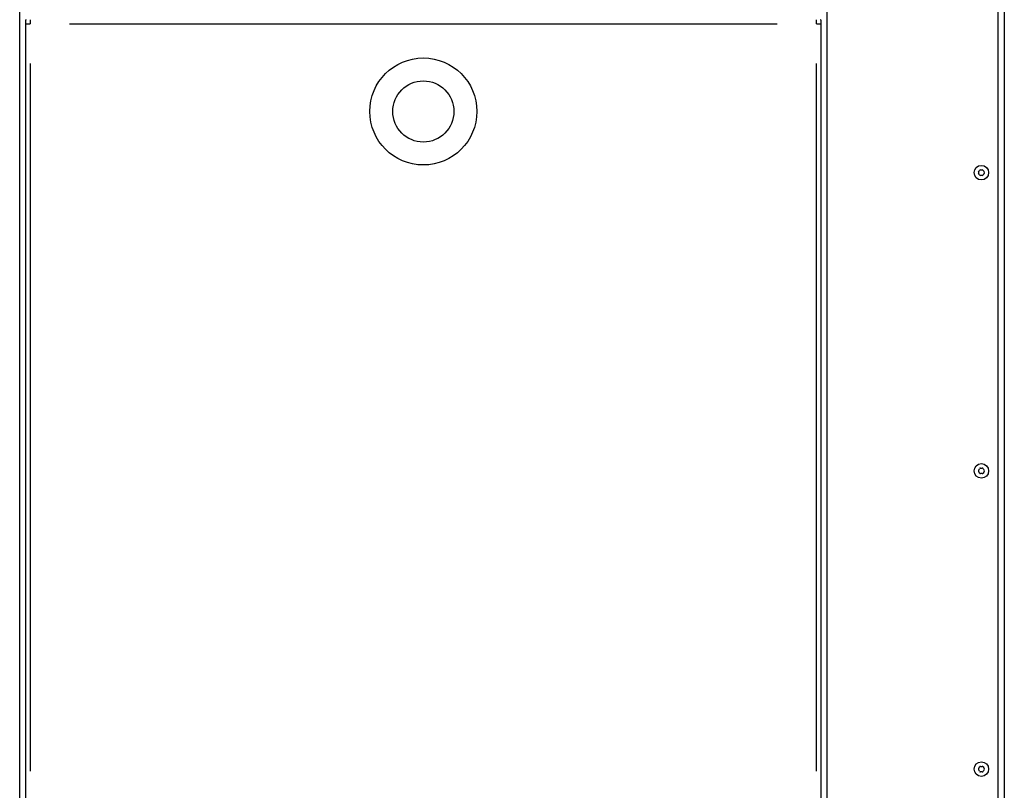
# Model space of a CAD drawing. Units: millimetres. Extents: x -1880 to 1880, y -2080 to 1830.
# Drawn here: x -264 to 380, y -444 to 60 of the extents above; entities that cross this region are included whole.
import ezdxf

# ---------------------------------------------------------------- set-up
doc = ezdxf.new("R2010")
doc.units = ezdxf.units.MM
doc.header["$LTSCALE"] = 35
doc.layers.add('SW_Toestellen', color=2, linetype='Continuous')

msp = doc.modelspace()

# ---------------------------------------------------------------- linework, layer by layer
at = {"layer": 'SW_Toestellen'}
for p, q in [((380, 180), (380, -580)), ((-264, -542), (-264, 142)), ((264, 142), (264, -542)), ((376, -542), (376, 142)), ((-260, -460), (-260, 60)), ((-257.09, 59.89), (-257.09, 57.25)), ((257.09, 57.25), (257.09, 59.89)), ((260, 60), (260, -460)), ((-257.25, 57.09), (-259.89, 57.09)), ((231.38, 57.09), (-231.38, 57.09)), ((259.89, 57.09), (257.25, 57.09)), ((-257.09, 31.38), (-257.09, -431.38)), ((257.09, -431.38), (257.09, 31.38))]:
    msp.add_line(p, q, dxfattribs=at)
for centre, radius in [((0, 0), 35), ((0, 0), 20), ((365, -40), 4.75), ((365, -235), 4.75), ((365, -430), 4.75)]:
    msp.add_circle(centre, radius, dxfattribs=at)
for centre, radius, start, end in [((356.36, -35.01), 8.2, 325.95073, 334.04927), ((364.37, -38.91), 0.712, 85.95073, 154.04927), ((365, -30.02), 8.2, 265.95073, 274.04927), ((365.63, -38.91), 0.712, 25.95073, 94.04927), ((373.64, -35.01), 8.2, 205.95073, 214.04927), ((363.74, -40), 0.712, 145.95073, 214.04927), ((356.36, -44.99), 8.2, 25.95073, 34.04927), ((364.37, -41.09), 0.712, 205.95073, 274.04927), ((365, -49.98), 8.2, 85.95073, 94.04927), ((365.63, -41.09), 0.712, 265.95073, 334.04927), ((373.64, -44.99), 8.2, 145.95073, 154.04927), ((366.26, -40), 0.712, 325.95073, 34.04927), ((363.74, -235), 0.712, 145.95073, 214.04927), ((356.36, -230.01), 8.2, 325.95073, 334.04927), ((356.36, -239.99), 8.2, 25.95073, 34.04927), ((364.37, -233.91), 0.712, 85.95073, 154.04927), ((364.37, -236.09), 0.712, 205.95073, 274.04927), ((365, -225.02), 8.2, 265.95073, 274.04927), ((365, -244.98), 8.2, 85.95073, 94.04927), ((365.63, -233.91), 0.712, 25.95073, 94.04927), ((365.63, -236.09), 0.712, 265.95073, 334.04927), ((373.64, -230.01), 8.2, 205.95073, 214.04927), ((373.64, -239.99), 8.2, 145.95073, 154.04927), ((366.26, -235), 0.712, 325.95073, 34.04927), ((363.74, -430), 0.712, 145.95073, 214.04927), ((356.36, -425.01), 8.2, 325.95073, 334.04927), ((356.36, -434.99), 8.2, 25.95073, 34.04927), ((364.37, -428.91), 0.712, 85.95073, 154.04927), ((364.37, -431.09), 0.712, 205.95073, 274.04927), ((365, -420.02), 8.2, 265.95073, 274.04927), ((365.63, -428.91), 0.712, 25.95073, 94.04927), ((365.63, -431.09), 0.712, 265.95073, 334.04927), ((373.64, -425.01), 8.2, 205.95073, 214.04927), ((373.64, -434.99), 8.2, 145.95073, 154.04927), ((366.26, -430), 0.712, 325.95073, 34.04927), ((365, -439.98), 8.2, 85.95073, 94.04927)]:
    msp.add_arc(centre, radius, start, end, dxfattribs=at)
for centre, major_axis in [((-257.09, 57.09), (2.83, 2.83)), ((257.09, 57.09), (2.83, -2.83))]:
    msp.add_ellipse(centre, major_axis=major_axis, ratio=0.992433, start_param=1.536687, end_param=1.604906, dxfattribs=at)

doc.saveas('drawing.dxf')
